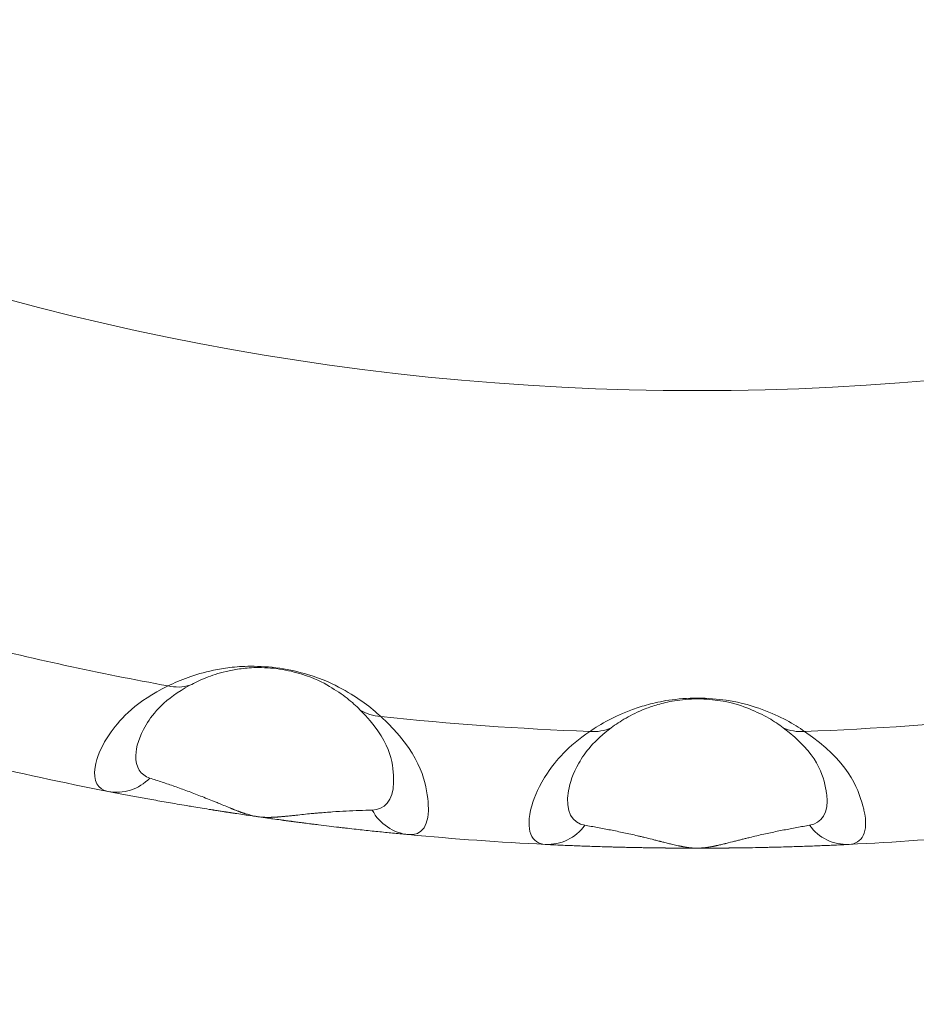
# Model space of a CAD drawing. Units: inches. Extents: x 0 to 17, y 0 to 11.
# Drawn here: x 2.5 to 2.6, y 1 to 1.1 of the extents above; entities that cross this region are included whole.
import ezdxf

# ---------------------------------------------------------------- set-up
doc = ezdxf.new("R2010")
doc.units = ezdxf.units.IN
doc.header["$MEASUREMENT"] = 0
doc.layers.add('Visible (ANSI)', color=7, linetype='Continuous', lineweight=18)
doc.layers.add('Visible Narrow (ANSI)', color=7, linetype='Continuous', lineweight=9)

msp = doc.modelspace()

# ---------------------------------------------------------------- linework, layer by layer
at = {"layer": 'Visible (ANSI)'}
msp.add_circle((2.585926913128787, 1.520311965952715), 0.4527559055118121, dxfattribs=at)
for centre, radius, start, end in [((2.585926913128787, 1.520311965952715), 0.4527559055118111, 180, 0), ((2.585926913128787, 1.520311965954534), 0.5314960629923126, 256.4552540718697, 258.999291382637), ((2.585926913128787, 1.520311965954534), 0.5314960629922202, 264.6370722537861, 267.181109564401), ((2.585926913128787, 1.520311965954534), 0.53149606299222, 272.818890435599, 275.3629277462139)]:
    msp.add_arc(centre, radius, start, end, dxfattribs=at)
for points, knots in [([(2.851965843230573, 1.003712601763254), (2.8280835855021, 0.9769587496175518), (2.796785001673925, 0.9506217031175765), (2.743196065106531, 0.9209169103996828), (2.725986925262987, 0.9129766273435962), (2.678087957448952, 0.8955406715886056), (2.644807848131677, 0.8880785639266833), (2.583869735070039, 0.8837996658185148), (2.555628463424, 0.8850110719122313), (2.503259415267166, 0.8935514261702338), (2.478464217641886, 0.9006264194686082), (2.430873036575576, 0.9193348740664078), (2.407921529751547, 0.931480355486201), (2.360851280904171, 0.962636340453173), (2.3382901914174, 0.983097718195495), (2.319887983027002, 1.003712601763254)], [0, 0, 0, 0, 0.3723301992579388, 0.3723301992579388, 0.5294226872465698, 0.5294226872465698, 0.7863971553742181, 0.7863971553742181, 0.9961705818392363, 0.9961705818392363, 1.196515194650132, 1.196515194650132, 1.4152701106205, 1.4152701106205, 1.702592561858872, 1.702592561858872, 1.702592561858872, 1.702592561858872]), ([(2.484506230695843, 0.9985822369271773), (2.485294689904549, 0.9984289658623311), (2.486895085001379, 0.9981215637435525), (2.489388552843593, 0.9976546816778864), (2.49201090911447, 0.9971768653176696), (2.494355944141716, 0.9967620701081614), (2.496387726938337, 0.9964116429673595), (2.497751269720538, 0.9961807575327839), (2.499501240306927, 0.9958887580487499), (2.500809162123915, 0.9956750476158049), (2.501953541741386, 0.9954919084084395), (2.501965390929399, 0.9954900119591912), (2.501986168665098, 0.9954866873376886), (2.502027823658864, 0.9954800241830526), (2.502111616893671, 0.9954666302146506), (2.502281004562974, 0.9954395901932003), (2.502479472503182, 0.9954080025800067), (2.50268219865211, 0.9953758176307019), (2.502888398641517, 0.9953431442663714), (2.50315346800744, 0.9953012720616243), (2.503483683711238, 0.99524931418091), (2.503827930007901, 0.99519537287415), (2.504128814536671, 0.9951484367174999), (2.504378462941531, 0.9951096182685433), (2.50453907883275, 0.9950847052296012), (2.504670285834436, 0.9950643886168109), (2.504803545978575, 0.9950437798670464), (2.504974487537766, 0.995017397652191), (2.505186650729229, 0.9949847368479823), (2.505370397302613, 0.9949565297065419), (2.505493365903021, 0.9949376907461556), (2.505550853338718, 0.9949288912139309), (2.505589355858319, 0.9949229995127098), (2.505638021813866, 0.9949155581361993), (2.505696778476704, 0.9949065774781047), (2.505776684683951, 0.9948943798372056), (2.505915730340348, 0.9948731475124077), (2.506137580718132, 0.9948394975399424), (2.506628281200392, 0.9947646751152206), (2.507658972532226, 0.9946111805420514), (2.508505449950462, 0.9944838849296502), (2.510707234039728, 0.9941646549377765), (2.512092177492377, 0.9939689736311266), (2.513127222726325, 0.993825161627683), (2.513918564436608, 0.9937163653721655), (2.51443939490855, 0.9936456591749447), (2.5146553176819, 0.9936163928541646), (2.514817576815403, 0.9935944827921048), (2.514977238346546, 0.9935729529388482), (2.515131504573219, 0.9935522039104399), (2.515280769386663, 0.9935321773355099), (2.515426908343215, 0.9935126023028715), (2.515551495644104, 0.9934959492311464), (2.515655550067095, 0.993482070389291), (2.515724344146292, 0.9934729013639299), (2.515843313081859, 0.9934570620371233), (2.516009456252505, 0.9934349887844292), (2.516170689761566, 0.9934136287502042), (2.516296819601848, 0.9933969553894713), (2.516421200323748, 0.9933805362579733), (2.516543462601476, 0.9933644266639021), (2.516663160047756, 0.9933486892805377), (2.516840648788275, 0.9933253833714843), (2.517100064615079, 0.9932914221371902), (2.51737621418215, 0.9932554519255063), (2.517590553945411, 0.9932276367308077), (2.517800982408517, 0.9932003942831216), (2.518057705279716, 0.9931672694838198), (2.518306271651454, 0.9931353429947194), (2.518500514337575, 0.9931104794322891), (2.518787668506775, 0.9930738045204635), (2.51911307094997, 0.9930324474498775), (2.519470192251902, 0.9929873620530998), (2.519994594626041, 0.9929214177536778), (2.52107437392624, 0.9927869853199809), (2.522582918360058, 0.9926033393476246), (2.523957438950674, 0.9924405805359129), (2.525001971234815, 0.9923192656697211), (2.526015383031336, 0.9922030700672622), (2.527233379047175, 0.9920660427578696), (2.529097046033712, 0.9918615409897029), (2.531305836539104, 0.9916279165645392), (2.533829367046565, 0.9913734467882023), (2.535451392244795, 0.9912175207664404), (2.536251094765248, 0.9911424486472242)], [0, 0, 0, 0, 0.097058048013622, 0.194116096027245, 0.291174144040867, 0.38823219205449, 0.436761216061301, 0.485290240068112, 0.509554752071518, 0.582348288081735, 0.582537854581761, 0.582727421081788, 0.583106554081841, 0.583864820081947, 0.58538135208216, 0.588414416082586, 0.594480544083437, 0.597513608083863, 0.600546672084289, 0.60661280008514, 0.612678928085992, 0.618745056086843, 0.624811184087694, 0.62784424808812, 0.630877312088546, 0.632393844088759, 0.633910376088971, 0.636943440089397, 0.639976504089823, 0.643009568090249, 0.644526100090461, 0.644905233090515, 0.645284366090568, 0.646042632090674, 0.646800898090781, 0.647559164090887, 0.6490756960911, 0.652108760091526, 0.655141824091951, 0.667274080093654, 0.676373272094931, 0.679406336095357, 0.685472464096208, 0.69153859209706, 0.703670848098763, 0.706703912099188, 0.709736976099614, 0.711253508099827, 0.71277004010004, 0.715803104100466, 0.717319636100678, 0.718836168100891, 0.721869232101317, 0.722627498101423, 0.72338576410153, 0.724902296101743, 0.727935360102168, 0.730968424102594, 0.732484956102807, 0.73400148810302, 0.737034552103445, 0.738551084103658, 0.740067616103871, 0.746133744104722, 0.752199872105574, 0.755232936106, 0.758266000106425, 0.764332128107277, 0.770398256108128, 0.773431320108554, 0.776464384108979, 0.788596640110682, 0.794662768111534, 0.800728896112385, 0.824993408115791, 0.873522432122602, 0.922051456129413, 0.946315968132819, 0.970580480136224, 1.019109504143036, 1.067638528149847, 1.164696576163469, 1.261754624177092, 1.358812672190714, 1.358812672190714, 1.358812672190714, 1.358812672190714]), ([(2.559788429014588, 0.9894590252770286), (2.560590675591811, 0.9894195237357053), (2.562218626582762, 0.9893430110751069), (2.564753114835185, 0.9892357372591505), (2.566973371149288, 0.9891526130668353), (2.568845144545776, 0.9890898794801615), (2.570067580571049, 0.9890522438909102), (2.571085485375079, 0.9890230776400131), (2.572134627918786, 0.988994539324267), (2.573102727394144, 0.9889703989429108), (2.573981070758236, 0.9889502962669212), (2.574581250828487, 0.9889370514447364), (2.57513082407786, 0.9889256754868256), (2.575620025005264, 0.9889160695329338), (2.575952108816637, 0.9889097052182478), (2.57655044155581, 0.9888986774276418), (2.577462858933359, 0.9888832140350132), (2.578479574927769, 0.9888681640841241), (2.579385845137949, 0.9888563810709456), (2.579886080937285, 0.9888505607341358), (2.580153823888395, 0.9888476386295224), (2.58016206226057, 0.9888475487132382), (2.580176505531199, 0.9888473914033966), (2.580205472266243, 0.9888470769019477), (2.580263753474355, 0.9888464484301949), (2.580348013552793, 0.9888455521013384), (2.580425096097315, 0.9888447471730615), (2.580472656904021, 0.9888442558476527), (2.58049000320716, 0.9888440772501781), (2.580516078854998, 0.9888438094294543), (2.580607875306669, 0.9888428727936116), (2.580769069058078, 0.9888412724849331), (2.580991894812541, 0.9888391477252299), (2.581185572496906, 0.9888373861740547), (2.581345539127142, 0.9888359813976422), (2.58144791765335, 0.9888351059798879), (2.581531420782994, 0.9888344065839192), (2.581615880553727, 0.9888337070606212), (2.581702955789297, 0.988833009305381), (2.581790466620077, 0.9888323107916221), (2.581882280583159, 0.9888316162287083), (2.582287987148447, 0.9888282819065353), (2.583276310273504, 0.9888233730798675), (2.584126616173307, 0.988817833331268), (2.586352813174017, 0.98881520075156), (2.587750996142859, 0.9888186086736823), (2.588796313913917, 0.9888235632333817), (2.589594720886453, 0.9888284936350829), (2.590120510143606, 0.9888326294640137), (2.590337589641422, 0.9888343882794288), (2.590501494403725, 0.9888357935142267), (2.590662518347017, 0.988837204853553), (2.590818184780801, 0.9888386214279308), (2.590949940638893, 0.9888398638177023), (2.591024021030535, 0.9888405744222837), (2.591079023326529, 0.9888411077481578), (2.591124410846533, 0.9888415524710581), (2.591160439431405, 0.9888419083690678), (2.591214213151034, 0.9888424423133984), (2.591276330984329, 0.9888430661376333), (2.591346296145275, 0.9888437800491374), (2.591415682531078, 0.988844494744626), (2.591501382195929, 0.9888453896528517), (2.591602560023603, 0.98884646573606), (2.5917353634959, 0.9888479034270858), (2.59189786612842, 0.9888497064530384), (2.592150486992978, 0.9888526022696169), (2.592454604409795, 0.9888562444266427), (2.592802671631944, 0.9888606470158265), (2.593247333345062, 0.9888665589623997), (2.593668992451057, 0.9888725376204093), (2.594019340045634, 0.9888778190252197), (2.594215049484774, 0.9888808519208396), (2.595083619524303, 0.9888945470429462), (2.596171570696242, 0.9889141341354843), (2.597265999351293, 0.9889368778131029), (2.597866673831959, 0.9889501178604405), (2.598452080932475, 0.9889635175914009), (2.599159579867774, 0.9889805716884439), (2.600246929398054, 0.9890084998842212), (2.602054601853524, 0.9890590667673678), (2.604439218013795, 0.9891360581787012), (2.60710095005561, 0.989235761211603), (2.609635742808678, 0.989343026691131), (2.611263150665764, 0.9894195237357053), (2.612065397242986, 0.9894590252770286)], [0, 0, 0, 0, 0.097058048013622, 0.194116096027244, 0.291174144040866, 0.339703168047677, 0.388232192054488, 0.412496704057893, 0.436761216061299, 0.48529024006811, 0.497422496069812, 0.509554752071515, 0.533819264074921, 0.539885392075772, 0.545951520076623, 0.558083776078326, 0.582348288081732, 0.606612800085137, 0.61874505608684, 0.630877312088542, 0.630972095338556, 0.631066878588569, 0.631256445088596, 0.631635578088649, 0.632393844088755, 0.633910376088968, 0.635426908089181, 0.635806041089234, 0.635995607589261, 0.636185174089287, 0.636943440089394, 0.63997650408982, 0.643009568090245, 0.646042632090671, 0.647559164090884, 0.649075696091097, 0.649833962091203, 0.650592228091309, 0.652108760091522, 0.652867026091629, 0.653625292091735, 0.655141824091948, 0.667274080093651, 0.676373272094928, 0.679406336095354, 0.685472464096205, 0.691538592097056, 0.703670848098759, 0.706703912099185, 0.70973697609961, 0.711253508099823, 0.712770040100036, 0.715803104100462, 0.717319636100675, 0.718077902100781, 0.718836168100887, 0.719594434100994, 0.719973567101047, 0.7203527001011, 0.721869232101313, 0.72262749810142, 0.723385764101526, 0.724902296101739, 0.726418828101952, 0.727935360102165, 0.73096842410259, 0.734001488103016, 0.740067616103867, 0.746133744104719, 0.75219987210557, 0.764332128107273, 0.770398256108124, 0.77343132010855, 0.776464384108975, 0.824993408115786, 0.849257920119192, 0.861390176120895, 0.873522432122597, 0.897786944126003, 0.922051456129408, 0.970580480136219, 1.067638528149841, 1.164696576163463, 1.261754624177085, 1.358812672190707, 1.358812672190707, 1.358812672190707, 1.358812672190707])]:
    msp.add_open_spline(points, degree=3, knots=knots, dxfattribs=at)
at = {"layer": 'Visible Narrow (ANSI)'}
for radius, start, end in [(0.5117369139968645, 255.7074906522156, 259.7470548023251), (0.5117369139969494, 263.8893088340364, 267.9288729841778), (0.5117369139969691, 272.0711270158222, 276.1106911659637)]:
    msp.add_arc((2.585926913128787, 1.520311965954534), radius, start, end, dxfattribs=at)
for centre, major_axis, ratio, start_param, end_param in [((2.496214139686344, 1.024339428475287), (0.003514103383633746, -0.007046360862841401), 0.94678261574243, 5.615209605739795, 6.119862382915958), ((2.532274077784678, 1.019154792093104), (-0.005356946767464645, -0.005770896406176959), 0.9467826157424885, 0.1633229242630618, 0.6679757014391037), ((2.567711537823925, 1.016620254929876), (0.004481136584720337, -0.006474530014550363), 0.9467826157424278, 5.615209605739286, 6.119862382915509), ((2.60414228843365, 1.016620254929876), (-0.004481136584711262, -0.006474530014557191), 0.9467826157424855, 0.1633229242627248, 0.6679757014389164), ((2.536987032814068, 0.9989819970523968), (0.003608357873950195, -0.006993597009179853), 0.9991895455513363, 4.712388980384691, 5.714135264357246), ((2.611678160441443, 0.9973235132874834), (0.004566922620926134, -0.006408889408297397), 0.9991895455513374, 4.712388980384691, 5.714135264357195)]:
    msp.add_ellipse(centre, major_axis=major_axis, ratio=ratio, start_param=start_param, end_param=end_param, dxfattribs=at)
at = {"layer": 'Visible Narrow (ANSI)', "extrusion": (0, 0, -1)}
for centre, major_axis, ratio, start_param, end_param in [((2.48600875932425, 1.006311566245131), (-0.005432517993256604, -0.005693715300772526), 0.9991895455513321, 4.712388980384691, 5.714135264357225), ((2.560175665816132, 0.9973235132874834), (-0.00456692262092642, -0.006408889408297421), 0.9991895455513318, 4.712388980384688, 5.714135264357152)]:
    msp.add_ellipse(centre, major_axis=major_axis, ratio=ratio, start_param=start_param, end_param=end_param, dxfattribs=at)
at = {"layer": 'Visible Narrow (ANSI)'}
for points, knots in [([(2.531452718714718, 1.011482690764751), (2.530608959181336, 1.012254586115887), (2.528805878877392, 1.013820167718222), (2.52493832874643, 1.016221369416598), (2.520818604809392, 1.018302992180907), (2.514100618043813, 1.019942261653341), (2.508787822871454, 1.020219113934218), (2.505397928034654, 1.019919533997381), (2.501669992991083, 1.019301371263282), (2.498183423629598, 1.018230775003758), (2.495867796613311, 1.017249611200896), (2.494840747216585, 1.016746697565395)], [-0.187660239382904, -0.187660239382904, -0.187660239382904, -0.187660239382904, -0.160851633756775, -0.134043028130646, -0.107234422504517, -0.093830119691452, -0.080425816878388, -0.067021514065323, -0.053617211252258, -0.026808605626129, 0, 0, 0, 0]), ([(2.498596728477423, 1.016845859694513), (2.499409633581308, 1.017287503475018), (2.501249716482562, 1.01815361512854), (2.504038936134748, 1.019110902856482), (2.507036065862849, 1.019680089981193), (2.509767020730578, 1.019970588462456), (2.514054597126233, 1.019777551457082), (2.51946416266037, 1.018414334927002), (2.522751903819881, 1.016649587580105), (2.525814196842475, 1.01461521177589), (2.527221266982451, 1.013288794272739), (2.527876818287041, 1.012636018333069)], [0, 0, 0, 0, 0.026808605626129, 0.053617211252258, 0.067021514065323, 0.080425816878388, 0.093830119691452, 0.107234422504517, 0.134043028130646, 0.160851633756775, 0.187660239382904, 0.187660239382904, 0.187660239382904, 0.187660239382904]), ([(2.494840747216585, 1.016746697565395), (2.489373056272598, 1.014043271959963), (2.484139571473861, 1.008477914259856), (2.481324699147081, 1.001297665126913), (2.482768771411429, 0.9989199870997254), (2.484506230695843, 0.9985822369271773)], [-0.49904963707124, -0.49904963707124, -0.49904963707124, -0.49904963707124, -0.356464026479458, -0.213878415887676, -2.63014e-15, -2.63014e-15, -2.63014e-15, -2.63014e-15]), ([(2.491697860126806, 1.000883451060872), (2.490147657421403, 1.001385479734381), (2.488597858975481, 1.003550209152309), (2.490316066618107, 1.009715312786284), (2.494273170128508, 1.014496910660455), (2.498596728477423, 1.016845859694513)], [2.63014e-15, 2.63014e-15, 2.63014e-15, 2.63014e-15, 0.213878415887676, 0.356464026479458, 0.49904963707124, 0.49904963707124, 0.49904963707124, 0.49904963707124]), ([(2.604421143476429, 1.008909352945921), (2.603476116579259, 1.009553314370351), (2.601468250599282, 1.01084650532357), (2.597298083534042, 1.012672843764449), (2.592924771874095, 1.014146784436889), (2.586041596079667, 1.014813258123468), (2.580743701759275, 1.01433117387387), (2.577430815288608, 1.013552192614952), (2.573828752041663, 1.012409727763952), (2.570530141649215, 1.010853908226636), (2.568377709680135, 1.009553314370351), (2.567432682781146, 1.008909352945921)], [-0.187660925714388, -0.187660925714388, -0.187660925714388, -0.187660925714388, -0.160852222040904, -0.13404351836742, -0.107234814693936, -0.093830462857194, -0.080426111020452, -0.06702175918371, -0.053617407346968, -0.026808703673484, 0, 0, 0, 0]), ([(2.571136321324957, 1.009542037612846), (2.571878102477058, 1.010094876577568), (2.573576204604251, 1.01121393041285), (2.576200709536351, 1.012558360469484), (2.579086365201874, 1.013548336390159), (2.581748284925197, 1.014224549231585), (2.586019510797996, 1.014643687993157), (2.591568243235088, 1.014064244374822), (2.59507308864886, 1.01278552398071), (2.598393941847462, 1.011207675383048), (2.599975723780517, 1.010094876577568), (2.600717504932618, 1.009542037612846)], [0, 0, 0, 0, 0.026808703673484, 0.053617407346968, 0.06702175918371, 0.080426111020452, 0.093830462857194, 0.107234814693936, 0.13404351836742, 0.160852222040904, 0.187660925714388, 0.187660925714388, 0.187660925714388, 0.187660925714388]), ([(2.527876818287041, 1.012636018333069), (2.533107983263108, 1.007427000204189), (2.533629026658673, 1.003274840128142), (2.533723505919625, 0.9970466227387078), (2.532035626003562, 0.9954327644136356), (2.529999103797309, 0.9953765635873424)], [0, 0, 0, 0, 0.213927175342263, 0.231754439954118, 0.499163409131946, 0.499163409131946, 0.499163409131946, 0.499163409131946]), ([(2.852861350671446, 1.011577245939407), (2.837353296035872, 0.9948356329550734), (2.818871267816576, 0.978333485121766), (2.797349912776554, 0.963212120506796), (2.775828557736531, 0.9480907558918261), (2.751252911164556, 0.9343501744933747), (2.723824725868326, 0.9233171611849684), (2.696396540572096, 0.9122841478747432), (2.666091656052231, 0.9039587026527443), (2.634372134545629, 0.8997829950058076), (2.602652613039027, 0.895607287357052), (2.569483716290051, 0.8955813172851776), (2.53788606800299, 0.8997040855829255), (2.474690771427049, 0.9079496221766021), (2.417706950092906, 0.9327901122542244), (2.374476740611499, 0.9631259536854486), (2.352861635870795, 0.9782938744010607), (2.334500530223522, 0.9948356329550734), (2.318992475586128, 1.011577245939407)], [0, 0, 0, 0, 0.236939998223672, 0.236939998223672, 0.236939998223672, 0.473879996447344, 0.473879996447344, 0.473879996447344, 0.710819994671016, 0.710819994671016, 0.710819994671016, 0.947759992894688, 0.947759992894688, 0.947759992894688, 1.421639989342033, 1.421639989342033, 1.421639989342033, 1.658579987565705, 1.658579987565705, 1.658579987565705, 1.658579987565705]), ([(2.536251094765248, 0.9911424486472242), (2.538454390945844, 0.9909356140942691), (2.540089128264299, 0.9928473391846637), (2.539196040268507, 1.00030256077298), (2.538181104338946, 1.005279760322082), (2.531452718714718, 1.011482690764751)], [-0.499163409131946, -0.499163409131946, -0.499163409131946, -0.499163409131946, -0.231754439954118, -0.213927175342263, 0, 0, 0, 0]), ([(2.567432682781146, 1.008909352945921), (2.56366223234545, 1.006318838264633), (2.559498445540157, 1.001484218224505), (2.555801412872825, 0.9926770890742773), (2.557431322689808, 0.9895750860196131), (2.559788429014588, 0.9894590252770286)], [-0.49904637042337, -0.49904637042337, -0.49904637042337, -0.49904637042337, -0.392107862475505, -0.285169354527641, -2.863171e-15, -2.863171e-15, -2.863171e-15, -2.863171e-15]), ([(2.566579361111508, 0.9927602919487981), (2.564438215118571, 0.9931286920691491), (2.562628815407152, 0.9957896058604092), (2.565033259565098, 1.003237304854338), (2.568177395351086, 1.007336792077695), (2.571136321324957, 1.009542037612846)], [2.863171e-15, 2.863171e-15, 2.863171e-15, 2.863171e-15, 0.285169354527641, 0.392107862475505, 0.49904637042337, 0.49904637042337, 0.49904637042337, 0.49904637042337]), ([(2.600717504932618, 1.009542037612846), (2.606636616294054, 1.005130607922183), (2.607742652631714, 1.00109467157381), (2.608722630999182, 0.994943507199423), (2.607282216706153, 0.9931057405628962), (2.605274465146067, 0.9927602919487981)], [1.545065e-16, 1.545065e-16, 1.545065e-16, 1.545065e-16, 0.213922532296887, 0.231749409988294, 0.499152575359403, 0.499152575359403, 0.499152575359403, 0.499152575359403]), ([(2.612065397242986, 0.9894590252770286), (2.614275654699668, 0.9895678553784819), (2.615620898784982, 0.9916929131013603), (2.613675833821617, 0.9989449042368506), (2.611963649173049, 1.003727220979272), (2.604421143476429, 1.008909352945921)], [-0.499152575359403, -0.499152575359403, -0.499152575359403, -0.499152575359403, -0.231749409988294, -0.213922532296887, -1.545065e-16, -1.545065e-16, -1.545065e-16, -1.545065e-16]), ([(2.529999103797309, 0.9953765635873424), (2.5292599331151, 0.9953561650854681), (2.527770992708611, 0.9953077901536744), (2.525497043314317, 0.9952061343483365), (2.523557100623293, 0.9950908535483904), (2.521964473726257, 0.9949751372168976), (2.520947040058672, 0.9948919730577472), (2.520117599769947, 0.9948182494590583), (2.51927572083514, 0.9947395701929054), (2.518195691623987, 0.9946317019348498), (2.51706049132008, 0.9945109933432832), (2.516280907109831, 0.9944269435018214), (2.51590983629103, 0.9943873787542543), (2.515659181297451, 0.9943608263492933), (2.51543394993314, 0.9943375104267034), (2.515237321065797, 0.994317435011908), (2.515104956488358, 0.9943040584694245), (2.514936843632313, 0.9942873782747483), (2.51476497364456, 0.9942707878417423), (2.514625167794293, 0.9942575879467768), (2.514483534778265, 0.9942444671742123), (2.514302600586234, 0.9942282667416293), (2.514134591749098, 0.9942140060720703), (2.514020454380443, 0.9942046507931082), (2.513943709062005, 0.99419846366618), (2.513865708137018, 0.9941923775004398), (2.513786703048027, 0.994186376565267), (2.51370684635549, 0.9941804505924665), (2.513605273556095, 0.9941732016668539), (2.513501297169569, 0.9941661841203313), (2.513427209623842, 0.9941614058661798), (2.513384475516432, 0.9941587175344466), (2.51331994818247, 0.9941547300477396), (2.513243058720036, 0.9941502461024356), (2.513153310346752, 0.9941453095034376), (2.513061982284853, 0.9941405422741809), (2.512968120461665, 0.9941360546708893), (2.512871531691417, 0.9941318961355137), (2.512773678521626, 0.9941279237355047), (2.51264450032977, 0.9941237100574654), (2.51233411825342, 0.9941143768937764), (2.511874824833285, 0.9941143471405667), (2.511285080106973, 0.9941311297006905), (2.510517309523493, 0.9941937040257471), (2.50931534126903, 0.9944035278858792), (2.508849128103975, 0.9945471431838087), (2.508274820487713, 0.9946997321567324), (2.507995532532732, 0.9947951155190822), (2.507869216929976, 0.9948356965996936), (2.507789467656039, 0.9948629341288324), (2.507743587380901, 0.9948785084670817), (2.50770978847504, 0.9948900998515455), (2.507681760578635, 0.9948997301817144), (2.507659558847081, 0.9949074008582102), (2.507626387210621, 0.994918883585342), (2.507555304402558, 0.9949436260521907), (2.507448634705725, 0.9949812185350311), (2.507324756425078, 0.9950256162610458), (2.50722438617413, 0.9950620899307978), (2.507145803607273, 0.9950909646577202), (2.507068215205436, 0.9951196523361432), (2.50697284859416, 0.9951551878057217), (2.506823790950875, 0.9952113668550737), (2.506642706532148, 0.9952804729400668), (2.506433304077291, 0.995361742683599), (2.50623036172874, 0.9954415483352932), (2.506065824085454, 0.9955069488187291), (2.505936862344242, 0.9955586365340423), (2.50580945427464, 0.9956099281171191), (2.50568386895975, 0.9956606777486741), (2.505575903023782, 0.9957045959636162), (2.505522311272216, 0.9957264420918364), (2.50549562273045, 0.9957373363558872), (2.505482299366122, 0.9957427767276386), (2.505474697445607, 0.9957458832450357), (2.504740444519484, 0.9960456023800361), (2.503853568236082, 0.9964138625036867), (2.5026067622548, 0.9969274467457581), (2.501601424637556, 0.997334673502337), (2.500045727112592, 0.9979498948541732), (2.49816513010046, 0.9986624927332741), (2.495970157769989, 0.9994513788678887), (2.493816508538657, 1.000189655080248), (2.492401342280573, 1.000655630394249), (2.491697860126806, 1.000883451060872)], [-1.358812672190714, -1.358812672190714, -1.358812672190714, -1.358812672190714, -1.261754624177092, -1.164696576163469, -1.067638528149847, -1.019109504143036, -0.970580480136224, -0.946315968132819, -0.922051456129413, -0.873522432122602, -0.824993408115791, -0.800728896112385, -0.794662768111534, -0.788596640110682, -0.776464384108979, -0.773431320108554, -0.770398256108128, -0.764332128107277, -0.758266000106425, -0.755232936106, -0.752199872105574, -0.746133744104722, -0.740067616103871, -0.738551084103658, -0.737034552103445, -0.73400148810302, -0.732484956102807, -0.730968424102594, -0.727935360102168, -0.724902296101743, -0.72338576410153, -0.722627498101423, -0.721869232101317, -0.718836168100891, -0.717319636100678, -0.715803104100466, -0.71277004010004, -0.711253508099827, -0.709736976099614, -0.706703912099188, -0.703670848098763, -0.69153859209706, -0.685472464096208, -0.679406336095357, -0.676373272094931, -0.667274080093654, -0.655141824091951, -0.652108760091526, -0.6490756960911, -0.647559164090887, -0.646800898090781, -0.646042632090674, -0.645284366090568, -0.644905233090515, -0.644526100090461, -0.643009568090249, -0.639976504089823, -0.636943440089397, -0.633910376088971, -0.632393844088759, -0.630877312088546, -0.62784424808812, -0.624811184087694, -0.618745056086843, -0.612678928085992, -0.60661280008514, -0.600546672084289, -0.597513608083863, -0.594480544083437, -0.588414416082586, -0.58538135208216, -0.583864820081947, -0.583106554081841, -0.582727421081788, -0.582537854581761, -0.582348288081735, -0.509554752071518, -0.485290240068112, -0.436761216061301, -0.38823219205449, -0.291174144040867, -0.194116096027245, -0.097058048013622, 0, 0, 0, 0]), ([(2.605274465146067, 0.9927602919487981), (2.604545721165778, 0.9926349061188375), (2.603079009186331, 0.9923751420410554), (2.600842176554579, 0.9919508390375995), (2.598558728845092, 0.9914827103293646), (2.596592343872544, 0.9910440553867375), (2.595165359749444, 0.9907043095063273), (2.594329927429499, 0.9904995231954672), (2.593797169314712, 0.9903667501130258), (2.5933635947531, 0.9902574875286518), (2.592923997477556, 0.9901460857854545), (2.592137717669175, 0.989945408569838), (2.59138891168368, 0.9897546797037649), (2.590813473119852, 0.9896111028192536), (2.590684411514303, 0.989579028213484), (2.590455025005213, 0.9895224330048222), (2.590183108253768, 0.9894566332259274), (2.589900721963204, 0.9893898022801295), (2.589682101304788, 0.9893391242148937), (2.589493247409337, 0.9892964277896681), (2.589337724688448, 0.9892620126538532), (2.589238287895569, 0.9892403860412742), (2.589157386566512, 0.9892230223558727), (2.589095941599226, 0.9892099656426581), (2.589044058977379, 0.9891990567557514), (2.589002149161388, 0.9891903144598473), (2.588959955344762, 0.9891815614937514), (2.58892258861124, 0.9891738859641919), (2.588890300741696, 0.9891672975427355), (2.588868685224952, 0.9891629009252938), (2.588841488719481, 0.9891573973254708), (2.588808583792343, 0.9891507818392711), (2.588764337429893, 0.9891419467148808), (2.58868584045922, 0.9891264451252937), (2.588593563443283, 0.9891086447514681), (2.588498591152529, 0.989090784718428), (2.588402202069119, 0.9890729211638245), (2.588275378919207, 0.989050391184719), (2.587969377127592, 0.9889969749601732), (2.587514961338456, 0.9889315869040729), (2.586928645467196, 0.9888642627065565), (2.586160063590796, 0.9888169423502404), (2.584939710328399, 0.9888535507689085), (2.584460893360301, 0.9889294406839326), (2.583901390877145, 0.9889942364552553), (2.583665056798054, 0.9890374538608739), (2.583611752203069, 0.9890464157615497), (2.583560749821117, 0.9890554106859781), (2.583509925067119, 0.9890643622202333), (2.583460467745681, 0.9890733059874037), (2.583411495954351, 0.9890822268589545), (2.583351300007052, 0.9890933534752548), (2.583256924122907, 0.9891111250090034), (2.583142099301767, 0.9891332526294718), (2.583009110854618, 0.9891596953802946), (2.582912297755684, 0.9891794256764115), (2.582856935376185, 0.9891909075704461), (2.582841192923297, 0.9891941859914368), (2.582830716401077, 0.9891963709596894), (2.582801975011535, 0.989202376556932), (2.582755305405954, 0.9892121866796515), (2.582704129919875, 0.9892230603909411), (2.582668649789412, 0.9892306583151367), (2.582650994771029, 0.9892344539421174), (2.582642186702287, 0.9892363508279232), (2.582637160963714, 0.9892374346145516), (2.582473812042736, 0.9892726440575643), (2.582164845656735, 0.9893414700236463), (2.581592134401944, 0.9894758310274483), (2.580929108455166, 0.9896383853738371), (2.580312100139054, 0.9897941487015487), (2.579897648700353, 0.9898997618711292), (2.579664953647807, 0.989959217085925), (2.57931962861403, 0.9900474859859969), (2.578925081623311, 0.99014778135097), (2.578485684645784, 0.9902591585541813), (2.577835106731072, 0.990422978917195), (2.577097839817725, 0.9906050195531861), (2.576277100704829, 0.9908023851257894), (2.575467892807865, 0.990993035486099), (2.574474665196249, 0.991219646331956), (2.572916439597975, 0.991560465989096), (2.5710119663363, 0.9919507802314911), (2.568775253665081, 0.9923750879406725), (2.567308105091797, 0.9926349061188375), (2.566579361111508, 0.9927602919487981)], [-1.358812672190707, -1.358812672190707, -1.358812672190707, -1.358812672190707, -1.261754624177085, -1.164696576163463, -1.067638528149841, -0.970580480136219, -0.922051456129408, -0.897786944126003, -0.873522432122597, -0.861390176120895, -0.849257920119192, -0.824993408115786, -0.776464384108975, -0.77343132010855, -0.770398256108124, -0.764332128107273, -0.75219987210557, -0.746133744104719, -0.740067616103867, -0.734001488103016, -0.73096842410259, -0.727935360102165, -0.726418828101952, -0.724902296101739, -0.723385764101526, -0.72262749810142, -0.721869232101313, -0.7203527001011, -0.719973567101047, -0.719594434100994, -0.718836168100887, -0.718077902100781, -0.717319636100675, -0.715803104100462, -0.712770040100036, -0.711253508099823, -0.70973697609961, -0.706703912099185, -0.703670848098759, -0.691538592097056, -0.685472464096205, -0.679406336095354, -0.676373272094928, -0.667274080093651, -0.655141824091948, -0.653625292091735, -0.652867026091629, -0.652108760091522, -0.650592228091309, -0.649833962091203, -0.649075696091097, -0.647559164090884, -0.646042632090671, -0.643009568090245, -0.63997650408982, -0.636943440089394, -0.636185174089287, -0.635995607589261, -0.635806041089234, -0.635426908089181, -0.633910376088968, -0.632393844088755, -0.631635578088649, -0.631256445088596, -0.631066878588569, -0.630972095338556, -0.630877312088542, -0.61874505608684, -0.606612800085137, -0.582348288081732, -0.558083776078326, -0.545951520076623, -0.539885392075772, -0.533819264074921, -0.509554752071515, -0.497422496069812, -0.48529024006811, -0.436761216061299, -0.412496704057893, -0.388232192054488, -0.339703168047677, -0.291174144040866, -0.194116096027244, -0.097058048013622, 0, 0, 0, 0])]:
    msp.add_open_spline(points, degree=3, knots=knots, dxfattribs=at)

doc.saveas('drawing.dxf')
